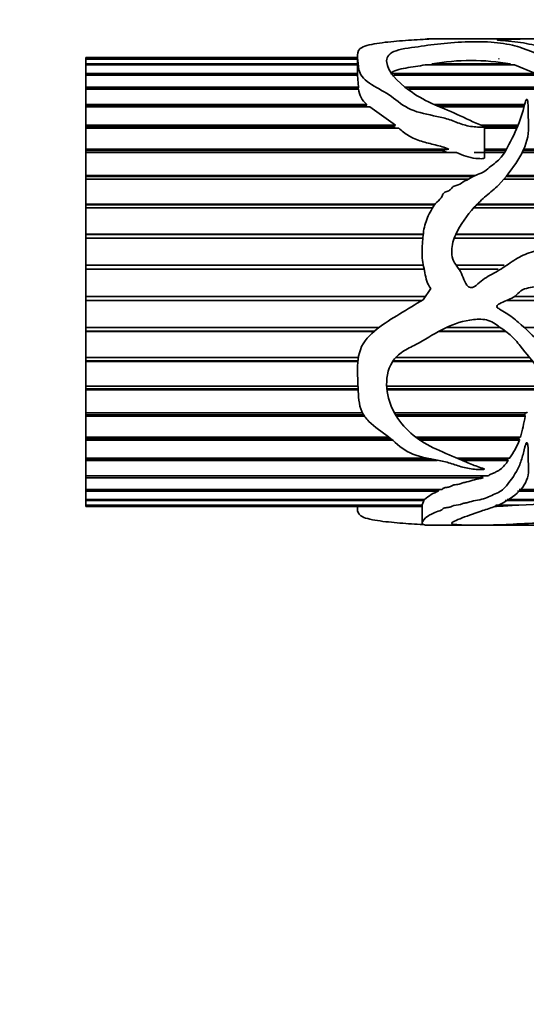
# Model space of a CAD drawing. Units: millimetres. Extents: x 0 to 1478, y 0 to 1758.
# Drawn here: x 525 to 552, y 715 to 768 of the extents above; entities that cross this region are included whole.
import ezdxf
from ezdxf import colors
from ezdxf.entities.mleader import LeaderData, LeaderLine
from ezdxf.math import Vec2, Vec3

# ---------------------------------------------------------------- set-up
doc = ezdxf.new("R2010")
doc.units = ezdxf.units.MM
doc.layers.add('DV3_Défaut', color=7, linetype='Continuous')
doc.layers.add('Défaut', color=7, linetype='Continuous')

# ---------------------------------------------------------------- blocks, each defined once
blk = doc.blocks.new('_DOT')
at = {"color": 0}
blk.add_line((0, 0), (-1, 0), dxfattribs=at)
at = {"color": 0, "const_width": 0.333}
blk.add_lwpolyline([(-0.1665, 0, 1), (0.1665, 0, 1)], format="xyb", close=True, dxfattribs=at)
blk = doc.blocks.new('SE2')
at = {"layer": 'DV3_Défaut', "color": 7, "linetype": 'Continuous', "lineweight": 35}
for p, q in [((549.088, 766.639), (547.089, 766.639)), ((556.382, 766.639), (549.911, 766.639)), ((528.816, 765.58), (528.816, 765.639)), ((543.344, 765.639), (528.816, 765.639)), ((528.816, 765.58), (543.344, 765.58)), ((528.816, 765.556), (528.816, 765.58)), ((528.816, 765.298), (528.816, 765.556)), ((543.344, 765.556), (528.816, 765.556)), ((543.344, 765.744), (543.344, 764.682)), ((550.892, 765.556), (550.888, 765.58)), ((528.816, 765.298), (543.344, 765.298)), ((528.816, 765.244), (528.816, 765.298)), ((528.816, 764.789), (528.816, 765.244)), ((543.344, 765.244), (528.816, 765.244)), ((551.734, 765.244), (546.959, 765.244)), ((547.32, 765.298), (551.513, 765.298)), ((547.344, 765.244), (547.32, 765.298)), ((551.513, 765.298), (551.497, 765.244)), ((551.734, 765.244), (552.852, 764.789)), ((528.816, 764.789), (543.349, 764.789)), ((528.816, 764.705), (528.816, 764.789)), ((528.816, 764.063), (528.816, 764.705)), ((543.344, 764.705), (528.816, 764.705)), ((543.344, 764.705), (543.387, 764.063)), ((545.113, 764.789), (552.852, 764.789)), ((553.019, 764.705), (545.295, 764.705)), ((528.816, 764.063), (543.387, 764.063)), ((528.816, 763.96), (528.816, 764.063)), ((528.816, 763.952), (528.816, 763.96)), ((543.384, 763.96), (528.816, 763.96)), ((528.816, 763.134), (528.816, 763.952)), ((543.399, 763.952), (528.816, 763.952)), ((543.387, 764.063), (543.384, 763.96)), ((543.384, 763.96), (543.385, 763.952)), ((545.904, 764.063), (554.002, 764.063)), ((553.962, 763.96), (546.06, 763.96)), ((554.124, 763.952), (546.073, 763.952)), ((528.816, 763.134), (543.84, 763.134)), ((528.816, 763.041), (528.816, 763.134)), ((528.816, 762.997), (528.816, 763.041)), ((543.778, 763.041), (528.816, 763.041)), ((528.816, 762.021), (528.816, 762.997)), ((544.009, 762.997), (528.816, 762.997)), ((543.84, 763.134), (543.778, 763.041)), ((543.778, 763.041), (543.828, 762.997)), ((544.009, 762.997), (545.366, 762.021)), ((547.451, 763.134), (552.276, 763.134)), ((552.251, 763.041), (547.66, 763.041)), ((552.239, 762.997), (547.757, 762.997)), ((528.816, 762.021), (545.366, 762.021)), ((528.816, 761.938), (528.816, 762.021)), ((528.816, 761.861), (528.816, 761.938)), ((545.267, 761.938), (528.816, 761.938)), ((528.816, 760.744), (528.816, 761.861)), ((545.547, 761.861), (528.816, 761.861)), ((545.366, 762.021), (545.267, 761.938)), ((545.267, 761.938), (545.354, 761.861)), ((549.944, 762.021), (551.939, 762.021)), ((550.127, 760.264), (550.127, 761.939)), ((551.905, 761.938), (550.127, 761.938)), ((551.871, 761.861), (550.127, 761.861)), ((528.816, 760.744), (548.229, 760.744)), ((528.816, 760.674), (528.816, 760.744)), ((548.229, 760.744), (547.848, 760.674)), ((550.127, 760.744), (551.305, 760.744)), ((552.235, 760.744), (570.118, 760.744)), ((528.816, 760.564), (528.816, 760.674)), ((547.848, 760.674), (528.816, 760.674)), ((528.816, 759.329), (528.816, 760.564)), ((548.628, 760.564), (528.816, 760.564)), ((547.848, 760.674), (548.15, 760.564)), ((551.205, 760.564), (549.576, 760.564)), ((551.267, 760.674), (550.127, 760.674)), ((570.12, 760.564), (552.152, 760.564)), ((570.118, 760.674), (552.204, 760.674)), ((528.816, 759.329), (549.626, 759.329)), ((528.816, 759.273), (528.816, 759.329)), ((528.816, 759.133), (528.816, 759.273)), ((549.511, 759.273), (528.816, 759.273)), ((528.816, 757.803), (528.816, 759.133)), ((549.264, 759.133), (528.816, 759.133)), ((584.374, 759.133), (551.159, 759.133)), ((584.509, 759.273), (551.274, 759.273)), ((551.318, 759.329), (584.562, 759.329)), ((528.816, 757.803), (547.489, 757.803)), ((528.816, 757.762), (528.816, 757.803)), ((528.816, 757.595), (528.816, 757.762)), ((547.457, 757.762), (528.816, 757.762)), ((528.816, 756.196), (528.816, 757.595)), ((547.346, 757.595), (528.816, 757.595)), ((581.266, 757.595), (549.549, 757.595)), ((581.715, 757.762), (549.704, 757.762)), ((549.744, 757.803), (581.824, 757.803)), ((528.816, 756.196), (546.855, 756.196)), ((528.816, 756.172), (528.816, 756.196)), ((528.816, 755.979), (528.816, 756.172)), ((546.853, 756.172), (528.816, 756.172)), ((528.816, 754.54), (528.816, 755.979)), ((546.833, 755.979), (528.816, 755.979)), ((579.7, 755.979), (548.515, 755.979)), ((577.953, 756.172), (548.593, 756.172)), ((548.605, 756.196), (577.953, 756.196)), ((528.816, 754.54), (546.859, 754.54)), ((528.816, 754.531), (528.816, 754.54)), ((528.816, 754.318), (528.816, 754.531)), ((546.861, 754.531), (528.816, 754.531)), ((548.61, 754.54), (551.178, 754.54)), ((551.166, 754.531), (548.616, 754.531)), ((528.816, 752.866), (528.816, 754.318)), ((546.904, 754.318), (528.816, 754.318)), ((550.856, 754.318), (548.774, 754.318)), ((528.816, 752.866), (546.973, 752.866)), ((528.816, 752.653), (528.816, 752.866)), ((547.263, 753.283), (546.849, 752.687)), ((551.731, 752.866), (559.083, 752.866)), ((528.816, 752.644), (528.816, 752.653)), ((546.792, 752.653), (528.816, 752.653)), ((528.816, 751.207), (528.816, 752.644)), ((546.778, 752.644), (528.816, 752.644)), ((559.391, 752.644), (551.303, 752.644)), ((559.38, 752.653), (551.322, 752.653)), ((528.816, 751.207), (544.491, 751.207)), ((528.816, 751.014), (528.816, 751.207)), ((548.107, 751.207), (550.97, 751.207)), ((552.249, 751.207), (560.847, 751.207)), ((528.816, 750.99), (528.816, 751.014)), ((544.25, 751.014), (528.816, 751.014)), ((528.816, 749.595), (528.816, 750.99)), ((544.222, 750.99), (528.816, 750.99)), ((551.271, 750.99), (547.668, 750.99)), ((551.238, 751.014), (547.715, 751.014)), ((528.816, 749.595), (543.387, 749.595)), ((528.816, 749.427), (528.816, 749.595)), ((528.816, 749.387), (528.816, 749.427)), ((543.365, 749.427), (528.816, 749.427)), ((528.816, 748.062), (528.816, 749.387)), ((543.361, 749.387), (528.816, 749.387)), ((552.702, 749.387), (545.215, 749.387)), ((552.669, 749.427), (545.242, 749.427)), ((545.374, 749.595), (552.534, 749.595)), ((528.816, 748.062), (543.373, 748.062)), ((528.816, 747.922), (528.816, 748.062)), ((544.903, 748.062), (553.748, 748.062)), ((528.816, 747.866), (528.816, 747.922)), ((543.377, 747.922), (528.816, 747.922)), ((528.816, 746.637), (528.816, 747.866)), ((543.379, 747.866), (528.816, 747.866)), ((553.847, 747.922), (544.912, 747.922)), ((553.886, 747.866), (544.918, 747.866)), ((528.816, 746.637), (543.607, 746.637)), ((528.816, 746.528), (528.816, 746.637)), ((528.816, 746.459), (528.816, 746.528)), ((543.669, 746.528), (528.816, 746.528)), ((545.322, 746.637), (552.363, 746.637)), ((552.282, 746.528), (545.385, 746.528)), ((552.306, 746.637), (552.282, 746.528)), ((552.282, 746.528), (552.31, 746.459)), ((528.816, 745.349), (528.816, 746.459)), ((543.715, 746.459), (528.816, 746.459)), ((552.31, 746.459), (545.428, 746.459)), ((528.816, 745.349), (545.012, 745.349)), ((528.816, 745.272), (528.816, 745.349)), ((528.816, 745.19), (528.816, 745.272)), ((545.107, 745.272), (528.816, 745.272)), ((528.816, 744.222), (528.816, 745.19)), ((545.205, 745.19), (528.816, 745.19)), ((546.444, 745.349), (552.046, 745.349)), ((551.961, 745.272), (546.547, 745.272)), ((551.993, 745.19), (546.663, 745.19)), ((551.988, 745.349), (551.961, 745.272)), ((551.961, 745.272), (551.993, 745.19)), ((528.816, 744.222), (547.061, 744.222)), ((528.816, 744.18), (528.816, 744.222)), ((528.816, 744.087), (528.816, 744.18)), ((547.272, 744.18), (528.816, 744.18)), ((528.816, 743.279), (528.816, 744.087)), ((547.595, 744.087), (528.816, 744.087)), ((548.662, 744.222), (551.475, 744.222)), ((551.349, 744.18), (548.762, 744.18)), ((551.386, 744.087), (548.979, 744.087)), ((551.377, 744.222), (551.349, 744.18)), ((551.349, 744.18), (551.386, 744.087)), ((528.816, 743.279), (550.314, 743.279)), ((528.816, 743.271), (528.816, 743.279)), ((528.816, 743.169), (528.816, 743.271)), ((549.92, 743.271), (528.816, 743.271)), ((528.816, 742.537), (528.816, 743.169)), ((550.051, 743.169), (528.816, 743.169)), ((549.92, 743.271), (550.051, 743.169)), ((528.816, 742.537), (547.849, 742.537)), ((528.816, 742.455), (528.816, 742.537)), ((528.816, 742.011), (528.816, 742.455)), ((547.674, 742.455), (528.816, 742.455)), ((547.637, 742.537), (547.674, 742.455)), ((582.183, 742.455), (551.898, 742.455)), ((551.975, 742.537), (582.157, 742.537)), ((528.816, 742.011), (546.925, 742.011)), ((528.816, 741.959), (528.816, 742.011)), ((528.816, 741.712), (528.816, 741.959)), ((546.882, 741.959), (528.816, 741.959)), ((546.792, 741.758), (546.792, 740.78)), ((546.882, 741.959), (546.817, 741.758)), ((546.88, 742.011), (546.882, 741.959)), ((578.926, 741.959), (551.241, 741.959)), ((551.345, 742.011), (581.518, 742.011)), ((528.816, 741.712), (546.801, 741.712)), ((528.816, 741.69), (528.816, 741.712)), ((528.816, 741.639), (528.816, 741.69)), ((546.826, 741.69), (528.816, 741.69)), ((528.816, 741.639), (546.792, 741.639)), ((543.344, 741.639), (543.344, 741.535)), ((551.611, 741.69), (550.712, 741.69)), ((550.756, 741.712), (551.973, 741.712)), ((551.608, 741.712), (551.611, 741.69)), ((547.089, 740.639), (549.084, 740.639)), ((549.891, 740.639), (556.382, 740.639))]:
    blk.add_line(p, q, dxfattribs=at)
for centre, radius, start, end in [((549.416, 753.368), 12.113, 80.0348, 99.9652), ((544.598, 764.07), 1.205, 185.6532, 230.9731), ((539.577, 748.905), 12.966, 344.0844, 349.125), ((547.737, 746.845), 4.566, 324.9424, 338.7521), ((548.372, 740.421), 2.15, 108.9478, 132.3084), ((554.975, 673.473), 68.305, 87.48114, 92.51886), ((550.049, 762.439), 20.808, 271.6514, 274.3053)]:
    blk.add_arc(centre, radius, start, end, dxfattribs=at)
blk.add_ellipse((547.511, 753.639), major_axis=(0, 13), ratio=0.694993, start_param=0.027451, end_param=0.073326, dxfattribs=at)
for points, knots in [([(546.849, 766.605), (546.429, 766.586), (546.009, 766.56), (545.174, 766.492), (544.755, 766.452), (543.996, 766.333), (543.647, 766.25), (543.328, 765.988), (543.335, 765.821), (543.366, 765.441), (543.365, 765.224), (543.449, 764.866), (543.498, 764.74), (543.678, 764.496), (543.817, 764.38), (544.294, 764.055), (544.685, 763.869), (545.368, 763.418), (545.654, 763.138), (546.435, 762.733), (546.924, 762.628), (547.637, 762.481), (547.875, 762.433), (548.335, 762.299), (548.554, 762.206), (549.004, 762.044), (549.236, 761.979), (549.604, 761.929), (549.729, 761.919), (549.921, 761.913), (549.986, 761.912), (550.082, 761.92), (550.145, 761.928), (550.099, 761.966), (550.065, 761.973), (549.558, 762.167), (549.119, 762.395), (548.215, 762.804), (547.75, 762.986), (546.867, 763.392), (546.465, 763.623), (545.444, 764.369), (544.945, 764.926), (544.882, 765.609), (544.97, 765.815), (545.585, 766.096), (546.113, 766.151), (547.044, 766.286), (547.488, 766.352), (548.453, 766.443), (548.965, 766.473), (549.756, 766.487), (550.032, 766.488), (550.551, 766.468), (550.768, 766.438), (551.203, 766.378), (551.425, 766.346), (551.812, 766.26), (551.98, 766.206), (552.794, 765.909), (553.497, 765.607), (554.312, 764.951), (554.536, 764.7), (554.777, 764.26), (554.838, 764.103), (554.953, 763.777), (555.004, 763.604), (555.178, 763.36), (555.259, 763.276), (555.45, 763.219), (555.529, 763.217), (555.64, 763.273), (555.671, 763.318), (555.789, 763.533), (555.798, 763.712), (555.839, 764.217), (555.848, 764.53), (555.588, 765.352), (554.995, 765.735), (553.789, 766.087), (553.351, 766.179), (552.552, 766.356), (552.171, 766.432), (551.536, 766.512), (551.312, 766.533), (551.015, 766.553), (550.955, 766.557), (550.842, 766.565), (550.773, 766.572), (550.844, 766.584), (550.912, 766.586), (551.034, 766.592), (551.098, 766.594), (551.415, 766.605), (551.677, 766.613), (551.985, 766.628), (552.089, 766.632), (552.349, 766.635), (552.496, 766.636), (552.93, 766.638), (553.222, 766.638), (553.788, 766.64), (554.07, 766.639), (554.657, 766.639), (554.958, 766.639), (555.559, 766.639), (555.861, 766.639), (556.768, 766.64), (557.373, 766.641), (558.547, 766.634), (559.063, 766.625), (560.005, 766.559), (560.424, 766.504), (561.199, 766.332), (561.392, 766.189), (561.694, 766), (561.719, 765.975), (561.813, 765.954), (561.832, 765.973), (561.844, 765.997), (561.846, 766.009), (561.851, 766.067), (561.841, 766.111), (561.801, 766.234), (561.754, 766.305), (561.548, 766.486), (561.321, 766.562), (560.75, 766.631), (560.453, 766.641), (560.111, 766.639)], [0, 0, 0, 0, 0.023388, 0.023388, 0.046777, 0.046777, 0.070165, 0.070165, 0.093554, 0.093554, 0.116942, 0.116942, 0.128636, 0.128636, 0.14033, 0.14033, 0.163719, 0.163719, 0.187107, 0.187107, 0.210496, 0.210496, 0.22219, 0.22219, 0.233884, 0.233884, 0.245578, 0.245578, 0.251425, 0.251425, 0.254349, 0.254349, 0.255811, 0.255811, 0.257273, 0.257273, 0.280661, 0.280661, 0.304049, 0.304049, 0.327438, 0.327438, 0.374215, 0.374215, 0.397603, 0.397603, 0.420991, 0.420991, 0.44438, 0.44438, 0.467768, 0.467768, 0.479463, 0.479463, 0.491157, 0.491157, 0.502851, 0.502851, 0.514545, 0.514545, 0.561322, 0.561322, 0.58471, 0.58471, 0.596405, 0.596405, 0.608099, 0.608099, 0.613946, 0.613946, 0.616869, 0.616869, 0.619793, 0.619793, 0.631487, 0.631487, 0.654876, 0.654876, 0.701652, 0.701652, 0.725041, 0.725041, 0.748429, 0.748429, 0.760124, 0.760124, 0.763047, 0.763047, 0.765971, 0.765971, 0.768894, 0.768894, 0.771818, 0.771818, 0.783512, 0.783512, 0.789359, 0.789359, 0.795206, 0.795206, 0.8069, 0.8069, 0.818595, 0.818595, 0.830289, 0.830289, 0.841983, 0.841983, 0.865371, 0.865371, 0.88876, 0.88876, 0.912148, 0.912148, 0.935537, 0.935537, 0.93846, 0.93846, 0.939922, 0.939922, 0.941384, 0.941384, 0.947231, 0.947231, 0.958925, 0.958925, 0.982313, 0.982313, 1, 1, 1, 1]), ([(549.904, 766.64), (549.857, 766.64), (549.811, 766.639), (549.659, 766.638), (549.527, 766.635), (549.239, 766.637), (549.146, 766.639), (549.083, 766.639)], [0, 0, 0, 0, 0.17265, 0.17265, 0.593285, 0.593285, 1, 1, 1, 1]), ([(545.113, 764.789), (545.195, 764.857), (545.303, 764.915), (545.585, 765.011), (545.748, 765.046), (546.089, 765.108), (546.269, 765.134), (546.62, 765.188), (546.79, 765.216), (546.959, 765.244)], [0, 0, 0, 0, 0.25, 0.25, 0.5, 0.5, 0.75, 0.75, 1, 1, 1, 1]), ([(546.849, 752.687), (546.431, 752.434), (546.012, 752.185), (545.182, 751.677), (544.764, 751.425), (544.007, 750.826), (543.658, 750.464), (543.33, 749.571), (543.335, 749.097), (543.364, 748.193), (543.365, 747.749), (543.443, 747.111), (543.489, 746.9), (543.66, 746.514), (543.794, 746.34), (544.262, 745.875), (544.65, 745.633), (545.336, 745.095), (545.621, 744.789), (546.382, 744.362), (546.866, 744.258), (547.576, 744.121), (547.813, 744.077), (548.274, 743.962), (548.493, 743.882), (548.939, 743.739), (549.168, 743.68), (549.53, 743.632), (549.654, 743.622), (549.843, 743.614), (549.908, 743.612), (550.004, 743.613), (550.036, 743.614), (550.083, 743.619), (550.1, 743.62), (550.13, 743.629), (550.122, 743.642), (549.995, 743.692), (549.872, 743.726), (549.643, 743.812), (549.529, 743.857), (549.191, 743.996), (548.967, 744.091), (548.293, 744.381), (547.831, 744.566), (546.946, 744.993), (546.538, 745.249), (545.501, 746.178), (544.986, 747.006), (544.871, 748.427), (544.938, 748.946), (545.344, 749.592), (545.541, 749.772), (545.985, 750.058), (546.226, 750.171), (546.93, 750.539), (547.367, 750.842), (548.32, 751.318), (548.823, 751.52), (549.607, 751.646), (549.874, 751.665), (550.406, 751.588), (550.641, 751.444), (551.075, 751.131), (551.298, 750.983), (551.702, 750.635), (551.877, 750.429), (552.371, 749.808), (552.695, 749.396), (553.349, 748.593), (553.667, 748.192), (554.228, 747.359), (554.464, 746.936), (554.725, 746.291), (554.796, 746.074), (554.913, 745.647), (554.961, 745.436), (555.091, 745.142), (555.143, 745.045), (555.316, 744.886), (555.477, 744.818), (555.696, 744.943), (555.721, 745.057), (555.774, 745.26), (555.788, 745.365), (555.84, 745.893), (555.853, 746.343), (555.666, 747.716), (555.133, 748.648), (553.968, 749.73), (553.531, 750.045), (552.721, 750.748), (552.345, 751.136), (551.729, 751.662), (551.516, 751.829), (551.172, 752.051), (551.051, 752.115), (550.878, 752.224), (550.801, 752.26), (550.792, 752.4), (550.872, 752.441), (551.17, 752.609), (551.441, 752.684), (551.794, 752.902), (551.892, 753.008), (552.102, 753.197), (552.228, 753.258), (552.647, 753.381), (552.944, 753.392), (553.516, 753.524), (553.792, 753.657), (554.652, 753.838), (555.256, 753.71), (556.457, 753.628), (557.061, 753.619), (558.239, 753.352), (558.793, 753.085), (559.771, 752.367), (560.196, 751.934), (560.801, 751.266), (560.993, 751.033), (561.281, 750.518), (561.399, 750.248), (561.578, 749.848), (561.635, 749.715), (561.728, 749.558), (561.745, 749.525), (561.804, 749.475), (561.831, 749.524), (561.849, 749.634), (561.849, 749.709), (561.842, 750.08), (561.805, 750.379), (561.641, 751.27), (561.443, 751.856), (560.843, 752.931), (560.445, 753.414), (559.487, 754.2), (558.946, 754.507), (557.838, 755.036), (557.244, 755.246), (556.038, 755.448), (555.424, 755.436), (554.196, 755.408), (553.576, 755.457), (552.67, 755.26), (552.371, 755.155), (551.822, 754.885), (551.57, 754.709), (551.067, 754.356), (550.802, 754.204), (550.264, 753.911), (549.999, 753.75), (549.666, 753.429), (549.53, 753.314), (549.229, 753.376), (549.134, 753.525), (549.007, 753.803), (548.959, 753.949), (548.835, 754.229), (548.75, 754.355), (548.566, 754.597), (548.482, 754.722), (548.39, 755.01), (548.374, 755.163), (548.389, 755.618), (548.474, 755.909), (548.843, 756.72), (549.192, 757.2), (549.782, 757.852), (549.994, 758.054), (550.449, 758.43), (550.679, 758.614), (551.278, 759.233), (551.617, 759.693), (552.21, 760.611), (552.407, 761.106), (552.497, 761.822), (552.49, 762.056), (552.462, 762.512), (552.463, 762.733), (552.464, 763.053), (552.46, 763.157), (552.441, 763.285), (552.436, 763.31), (552.423, 763.36), (552.428, 763.396), (552.375, 763.411), (552.366, 763.39), (552.352, 763.367), (552.347, 763.355), (552.332, 763.318), (552.323, 763.294), (552.25, 763.07), (552.205, 762.861), (552.027, 762.219), (551.84, 761.777), (551.371, 760.882), (551.184, 760.36), (550.61, 759.935), (550.491, 759.853), (550.28, 759.664), (550.176, 759.567), (549.925, 759.436), (549.783, 759.395), (549.517, 759.284), (549.399, 759.206), (549.149, 759.071), (549.007, 759.03), (548.802, 758.825), (548.637, 758.818), (548.436, 758.734), (548.389, 758.676), (548.297, 758.559), (548.235, 758.523), (548.098, 758.472), (548.025, 758.452), (547.911, 758.366), (547.892, 758.295), (547.814, 758.102), (547.693, 758.009), (547.482, 757.809), (547.401, 757.69), (547.181, 757.313), (547.055, 757.053), (546.887, 756.501), (546.851, 756.203), (546.803, 755.613), (546.781, 755.317), (546.813, 754.725), (546.882, 754.43), (546.975, 753.984), (547, 753.833), (547.086, 753.543), (547.17, 753.409), (547.263, 753.283)], [0, 0, 0, 0, 0.015625, 0.015625, 0.03125, 0.03125, 0.046875, 0.046875, 0.0625, 0.0625, 0.078125, 0.078125, 0.085937, 0.085937, 0.09375, 0.09375, 0.109375, 0.109375, 0.125, 0.125, 0.140625, 0.140625, 0.148437, 0.148437, 0.15625, 0.15625, 0.164062, 0.164062, 0.167969, 0.167969, 0.169922, 0.169922, 0.170898, 0.170898, 0.171387, 0.171387, 0.171875, 0.171875, 0.175781, 0.175781, 0.179687, 0.179687, 0.1875, 0.1875, 0.203125, 0.203125, 0.21875, 0.21875, 0.25, 0.25, 0.265625, 0.265625, 0.273437, 0.273437, 0.28125, 0.28125, 0.296875, 0.296875, 0.3125, 0.3125, 0.320312, 0.320312, 0.328125, 0.328125, 0.335937, 0.335937, 0.34375, 0.34375, 0.359375, 0.359375, 0.375, 0.375, 0.390625, 0.390625, 0.398438, 0.398438, 0.40625, 0.40625, 0.410156, 0.410156, 0.414063, 0.414063, 0.417969, 0.417969, 0.421875, 0.421875, 0.4375, 0.4375, 0.46875, 0.46875, 0.484375, 0.484375, 0.5, 0.5, 0.507813, 0.507813, 0.511719, 0.511719, 0.513672, 0.513672, 0.515625, 0.515625, 0.523438, 0.523438, 0.527344, 0.527344, 0.53125, 0.53125, 0.539063, 0.539063, 0.546875, 0.546875, 0.5625, 0.5625, 0.578125, 0.578125, 0.59375, 0.59375, 0.609375, 0.609375, 0.617188, 0.617188, 0.625, 0.625, 0.628906, 0.628906, 0.629883, 0.629883, 0.630859, 0.630859, 0.632813, 0.632813, 0.640625, 0.640625, 0.65625, 0.65625, 0.671875, 0.671875, 0.6875, 0.6875, 0.703125, 0.703125, 0.71875, 0.71875, 0.734375, 0.734375, 0.742188, 0.742188, 0.75, 0.75, 0.757813, 0.757813, 0.765625, 0.765625, 0.769531, 0.769531, 0.773438, 0.773438, 0.777344, 0.777344, 0.78125, 0.78125, 0.785156, 0.785156, 0.789063, 0.789063, 0.796875, 0.796875, 0.8125, 0.8125, 0.820313, 0.820313, 0.828125, 0.828125, 0.84375, 0.84375, 0.859375, 0.859375, 0.867188, 0.867188, 0.875, 0.875, 0.878906, 0.878906, 0.879883, 0.879883, 0.880859, 0.880859, 0.881348, 0.881348, 0.881836, 0.881836, 0.882813, 0.882813, 0.890625, 0.890625, 0.90625, 0.90625, 0.921875, 0.921875, 0.925781, 0.925781, 0.929688, 0.929688, 0.933594, 0.933594, 0.9375, 0.9375, 0.941406, 0.941406, 0.945313, 0.945313, 0.947266, 0.947266, 0.949219, 0.949219, 0.951172, 0.951172, 0.953125, 0.953125, 0.957031, 0.957031, 0.960938, 0.960938, 0.96875, 0.96875, 0.976563, 0.976563, 0.984375, 0.984375, 0.992188, 0.992188, 0.996094, 0.996094, 1, 1, 1, 1]), ([(545.547, 761.861), (545.712, 761.716), (545.882, 761.572), (546.286, 761.334), (546.521, 761.239), (547.002, 761.088), (547.252, 761.028), (547.748, 760.903), (547.995, 760.838), (548.229, 760.744)], [0, 0, 0, 0, 0.25, 0.25, 0.5, 0.5, 0.75, 0.75, 1, 1, 1, 1]), ([(548.628, 760.564), (548.952, 760.412), (549.299, 760.285), (549.764, 760.237), (549.858, 760.231), (549.999, 760.232), (550.047, 760.233), (550.106, 760.247), (550.118, 760.256), (550.121, 760.265)], [0, 0, 0, 0, 0.7072297, 0.7072297, 0.8840371, 0.8840371, 0.9724408, 0.9724408, 1, 1, 1, 1]), ([(552.412, 746.637), (552.411, 746.642), (552.409, 746.646), (552.407, 746.65), (552.405, 746.654), (552.402, 746.658), (552.399, 746.662), (552.398, 746.663), (552.396, 746.665), (552.394, 746.666), (552.394, 746.666), (552.393, 746.667), (552.392, 746.667), (552.391, 746.667), (552.389, 746.667), (552.388, 746.667), (552.387, 746.667), (552.386, 746.667), (552.386, 746.667), (552.384, 746.666), (552.383, 746.666), (552.382, 746.665), (552.379, 746.663), (552.377, 746.661), (552.376, 746.659), (552.37, 746.652), (552.366, 746.645), (552.363, 746.637)], [0, 0, 0, 0, 0.181699, 0.181699, 0.181699, 0.355619, 0.355619, 0.355619, 0.427235, 0.427235, 0.427235, 0.462137, 0.462137, 0.462137, 0.497619, 0.497619, 0.497619, 0.528112, 0.528112, 0.528112, 0.57216, 0.57216, 0.57216, 0.67899, 0.67899, 0.67899, 1, 1, 1, 1]), ([(561.848, 741.239), (561.848, 741.228), (561.847, 741.218), (561.825, 741.032), (561.715, 740.899), (561.326, 740.718), (561.037, 740.67), (560.293, 740.632), (559.826, 740.639), (558.316, 740.685), (557.176, 740.752), (555.418, 740.767), (554.825, 740.761), (553.637, 740.762), (553.047, 740.756), (552.193, 740.719), (551.92, 740.704), (551.414, 740.674), (551.174, 740.662), (550.651, 740.647), (550.375, 740.643), (549.999, 740.64), (549.882, 740.639), (549.663, 740.641), (549.53, 740.644), (549.231, 740.642), (549.138, 740.639), (549.01, 740.64), (548.963, 740.642), (548.78, 740.656), (548.529, 740.669), (548.341, 740.726), (548.371, 740.767), (548.53, 740.866), (548.669, 740.921), (549.13, 741.103), (549.509, 741.248), (550.164, 741.465), (550.408, 741.535), (550.852, 741.696), (551.047, 741.791), (551.595, 742.11), (551.942, 742.36), (552.408, 742.974), (552.504, 743.343), (552.478, 743.946), (552.457, 744.156), (552.462, 744.483), (552.466, 744.594), (552.459, 744.763), (552.455, 744.82), (552.44, 744.934), (552.44, 744.995), (552.389, 745.073), (552.358, 745.028), (552.335, 744.972), (552.327, 744.944), (552.301, 744.859), (552.286, 744.803), (552.244, 744.635), (552.217, 744.524), (552.13, 744.2), (552.067, 743.993), (551.813, 743.404), (551.555, 743.06), (551.175, 742.592), (551.027, 742.449), (550.678, 742.29), (550.55, 742.246), (550.321, 742.141), (550.216, 742.084), (549.952, 742.007), (549.794, 741.985), (549.504, 741.926), (549.378, 741.884), (549.17, 741.835), (549.093, 741.824), (548.956, 741.791), (548.91, 741.76), (548.715, 741.702), (548.509, 741.711), (548.35, 741.637), (548.309, 741.608), (548.162, 741.578), (548.079, 741.571), (547.934, 741.54), (547.9, 741.511), (547.843, 741.454), (547.795, 741.43), (547.616, 741.366), (547.488, 741.327), (547.307, 741.237), (547.228, 741.192), (546.863, 740.974), (546.798, 740.828), (546.789, 740.699), (546.846, 740.67), (546.954, 740.646), (546.983, 740.641), (547.037, 740.64), (547.05, 740.639), (547.065, 740.639)], [0, 0, 0, 0, 0.002635, 0.002635, 0.04636, 0.04636, 0.090086, 0.090086, 0.133811, 0.133811, 0.221262, 0.221262, 0.264988, 0.264988, 0.308713, 0.308713, 0.330576, 0.330576, 0.352439, 0.352439, 0.374301, 0.374301, 0.385233, 0.385233, 0.396164, 0.396164, 0.407096, 0.407096, 0.418027, 0.418027, 0.43989, 0.43989, 0.461752, 0.461752, 0.483615, 0.483615, 0.527341, 0.527341, 0.549203, 0.549203, 0.571066, 0.571066, 0.614791, 0.614791, 0.658517, 0.658517, 0.68038, 0.68038, 0.691311, 0.691311, 0.696777, 0.696777, 0.702242, 0.702242, 0.704975, 0.704975, 0.707708, 0.707708, 0.713174, 0.713174, 0.724105, 0.724105, 0.745968, 0.745968, 0.789693, 0.789693, 0.811556, 0.811556, 0.822487, 0.822487, 0.833419, 0.833419, 0.84435, 0.84435, 0.855281, 0.855281, 0.860747, 0.860747, 0.866213, 0.866213, 0.877144, 0.877144, 0.88261, 0.88261, 0.888076, 0.888076, 0.893541, 0.893541, 0.899007, 0.899007, 0.909938, 0.909938, 0.92087, 0.92087, 0.964595, 0.964595, 0.986458, 0.986458, 0.997389, 0.997389, 1, 1, 1, 1]), ([(551.386, 744.087), (551.329, 744.001), (551.271, 743.917), (551.138, 743.759), (551.064, 743.685), (550.924, 743.583), (550.874, 743.552), (550.765, 743.494), (550.706, 743.467), (550.589, 743.415), (550.53, 743.39), (550.419, 743.336), (550.367, 743.307), (550.314, 743.279)], [0, 0, 0, 0, 0.25, 0.25, 0.5, 0.5, 0.625, 0.625, 0.75, 0.75, 0.875, 0.875, 1, 1, 1, 1]), ([(550.051, 743.169), (549.91, 743.127), (549.75, 743.105), (549.604, 743.069), (549.459, 743.033), (549.331, 742.984), (549.184, 742.951), (549.111, 742.934), (549.03, 742.922), (548.969, 742.897), (548.908, 742.873), (548.858, 742.841), (548.784, 742.827), (548.737, 742.818), (548.687, 742.812), (548.638, 742.807), (548.591, 742.801), (548.543, 742.796), (548.498, 742.787), (548.468, 742.781), (548.438, 742.772), (548.415, 742.761), (548.392, 742.751), (548.374, 742.739), (548.354, 742.727), (548.327, 742.711), (548.296, 742.696), (548.257, 742.685), (548.201, 742.67), (548.135, 742.662), (548.074, 742.652), (548.043, 742.647), (548.011, 742.641), (547.984, 742.633), (547.963, 742.627), (547.945, 742.62), (547.93, 742.612), (547.906, 742.598), (547.893, 742.582), (547.879, 742.567), (547.87, 742.557), (547.861, 742.547), (547.849, 742.537)], [0, 0, 0, 0, 0.188038, 0.188038, 0.188038, 0.375661, 0.375661, 0.375661, 0.46909, 0.46909, 0.46909, 0.560129, 0.560129, 0.560129, 0.614788, 0.614788, 0.614788, 0.667306, 0.667306, 0.667306, 0.704409, 0.704409, 0.704409, 0.740503, 0.740503, 0.740503, 0.791265, 0.791265, 0.791265, 0.86216, 0.86216, 0.86216, 0.898341, 0.898341, 0.898341, 0.925152, 0.925152, 0.925152, 0.970144, 0.970144, 0.970144, 1, 1, 1, 1]), ([(546.849, 740.674), (546.436, 740.693), (546.022, 740.718), (545.201, 740.784), (544.788, 740.824), (544.036, 740.938), (543.687, 741.015), (543.368, 741.245), (543.341, 741.372), (543.343, 741.517)], [0, 0, 0, 0, 0.26145, 0.26145, 0.5229, 0.5229, 0.784349, 0.784349, 1, 1, 1, 1])]:
    blk.add_open_spline(points, degree=3, knots=knots, dxfattribs=at)
blk.add_open_spline([(547.063, 766.639), (547.11, 766.639), (547.182, 766.638), (547.263, 766.635)], degree=3, dxfattribs=at)

msp = doc.modelspace()

# ---------------------------------------------------------------- block references
at = {"layer": 'Défaut'}
msp.add_blockref('SE2', (0, 0), dxfattribs=at)

# ---------------------------------------------------------------- leaders
at = {"layer": 'Défaut', "color": 7, "linetype": 'Continuous', "lineweight": 18}
ml = msp.add_multileader_mtext('Standard', dxfattribs=at)
ml.set_content('{\\pxsm0.9;\\fSolid Edge ISO|b1||i0||c0|p34;\\W1.;06/01/2022\\P}', color=256)
ml.set_leader_properties()
ml.set_arrow_properties(name='DOT')
ml.build(insert=Vec2(0, 0))
ml.multileader.update_dxf_attribs({"leader_type": 0, "dogleg_length": 0, "arrow_head_size": 12})
ctx = ml.context
ctx.base_point, ctx.char_height, ctx.arrow_head_size, ctx.landing_gap_size = Vec3(1390.407, 1750.708), 12, 12, 4.2
notes = []
notes.append((ctx, [(0, (0, 0, 0), (0, 0), (1, 0), 1, [])]))
ctx.mtext.insert = Vec3(1392.407, 1756.828)
for ctx, leaders in notes:
    for number, flags, end, landing, length, lines in leaders:
        leader = LeaderData()
        leader.index, (leader.has_last_leader_line, leader.has_dogleg_vector, leader.attachment_direction) = number, flags
        leader.last_leader_point, leader.dogleg_vector, leader.dogleg_length = Vec3(end), Vec3(landing), length
        for number, points, colour, breaks in lines:
            line = LeaderLine()
            line.index, line.vertices, line.color, line.breaks = number, Vec3.list(points), colors.encode_raw_color(colour), breaks
            leader.lines.append(line)
        ctx.leaders.append(leader)

doc.saveas('drawing.dxf')
